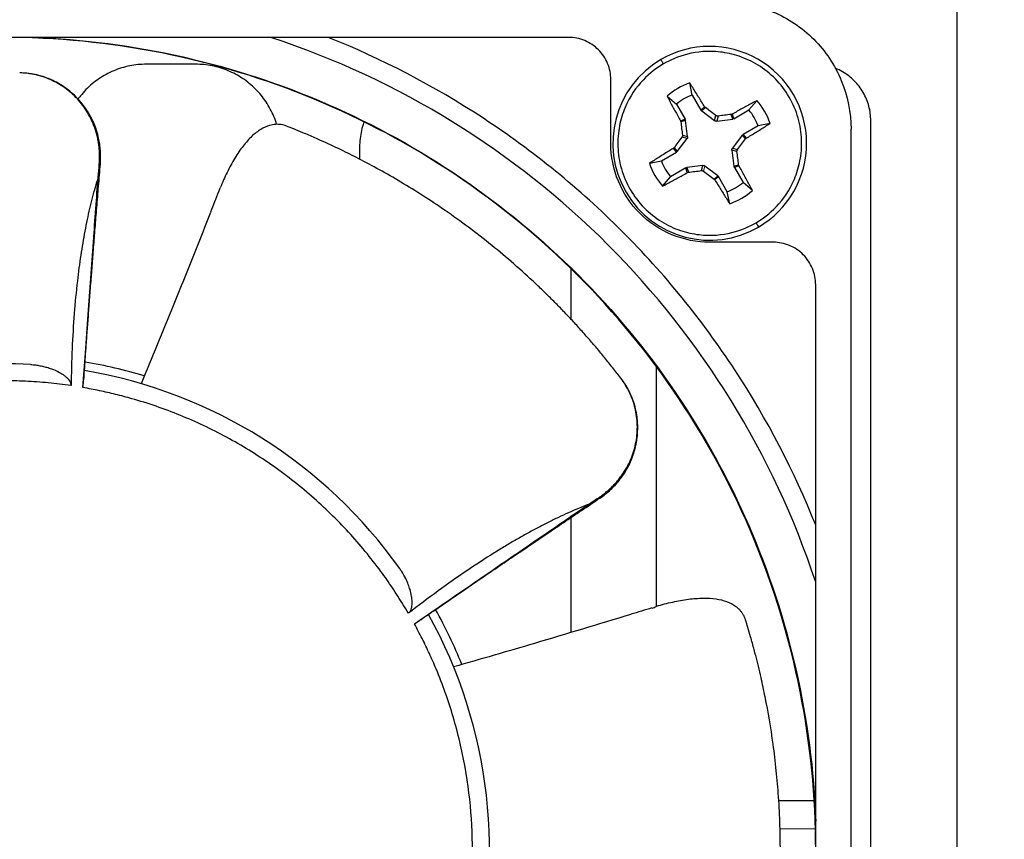
# Model space of a CAD drawing. Units: inches. Extents: x 0 to 25.5, y 0 to 16.5.
# Drawn here: x 6.4 to 7.7, y 4.1 to 5.2 of the extents above; entities that cross this region are included whole.
import ezdxf

# ---------------------------------------------------------------- set-up
doc = ezdxf.new("R2010")
doc.units = ezdxf.units.IN
doc.header["$LTSCALE"] = 1.5
doc.header["$MEASUREMENT"] = 0
doc.linetypes.add('SLD-Solid', pattern=[0])
doc.layers.add('LAYER_1', color=7, linetype='SLD-Solid')
doc.styles.add('SLDTEXTSTYLE1', font='GOTHIC.TTF', dxfattribs={"width": 0.913})
doc.dimstyles.new('SLDDIMSTYLE0', dxfattribs={"dimtxt": 0.125, "dimasz": 0.125, "dimexe": 0, "dimexo": 0.0625, "dimgap": 0.03125, "dimtad": 0, "dimtih": 1, "dimtoh": 1, "dimrnd": 1e-09, "dimzin": 12, "dimdsep": 46, "dimtxsty": 'SLDTEXTSTYLE1', "dimsah": 1, "dimcen": 0.09, "dimadec": 0, "dimazin": 3, "dimtfac": 1, "dimtofl": 0, "dimtmove": 0, "dimatfit": 3, "dimfxl": 1, "dimfrac": 2, "dimtolj": 1, "dimtzin": 12, "dimarcsym": 0})

# ---------------------------------------------------------------- blocks, each defined once
blk = doc.blocks.new('_D')
at = {"layer": 'LAYER_1', "transparency": 16777216}
for p, q in [((7.068, 6.8964), (8.3444, 6.8964)), ((8.2694, 6.8964), (8.2694, 4.4215)), ((8.0616, 4.1975), (8.0236, 4.1975)), ((8.0236, 4.1975), (8.0236, 3.9989)), ((8.4771, 4.1975), (8.5151, 4.1975)), ((8.5151, 4.1975), (8.5151, 3.9989)), ((8.0236, 3.9989), (8.0616, 3.9989)), ((8.5151, 3.9989), (8.4771, 3.9989)), ((8.2694, 1.7726), (8.2694, 3.9736)), ((7.1903, 1.7726), (8.3444, 1.7726))]:
    blk.add_line(p, q, dxfattribs=at)
for points in [[(8.2694, 6.8964), (8.2501, 6.7714), (8.2886, 6.7714)], [(8.2694, 1.7726), (8.2886, 1.8976), (8.2501, 1.8976)]]:
    blk.add_solid(points, dxfattribs=at)
at = {"layer": 'LAYER_1', "transparency": 16777216, "char_height": 0.125, "attachment_point": 1, "style": 'SLDTEXTSTYLE1'}
for s, insert in [('5.12', (8.1078, 4.3825)), ('130.1', (8.0616, 4.1586))]:
    blk.add_mtext(s, dxfattribs=dict(at, insert=insert))
blk = doc.blocks.new('_D_1')
at = {"layer": 'LAYER_1', "transparency": 16777216}
for p, q in [((7.0142, 7.5952), (9.4074, 7.5952)), ((9.3324, 7.5952), (9.3324, 4.4215)), ((9.1246, 4.1975), (9.0866, 4.1975)), ((9.0866, 4.1975), (9.0866, 3.9989)), ((9.5401, 4.1975), (9.5781, 4.1975)), ((9.5781, 4.1975), (9.5781, 3.9989)), ((9.0866, 3.9989), (9.1246, 3.9989)), ((9.5781, 3.9989), (9.5401, 3.9989)), ((9.3324, 1.7726), (9.3324, 3.9736)), ((7.1903, 1.7726), (9.4074, 1.7726))]:
    blk.add_line(p, q, dxfattribs=at)
for points in [[(9.3324, 7.5952), (9.3131, 7.4702), (9.3516, 7.4702)], [(9.3324, 1.7726), (9.3516, 1.8976), (9.3131, 1.8976)]]:
    blk.add_solid(points, dxfattribs=at)
at = {"layer": 'LAYER_1', "transparency": 16777216, "char_height": 0.125, "attachment_point": 1, "style": 'SLDTEXTSTYLE1'}
for s, insert in [('5.82', (9.1708, 4.3825)), ('147.9', (9.1246, 4.1586))]:
    blk.add_mtext(s, dxfattribs=dict(at, insert=insert))

msp = doc.modelspace()

# ---------------------------------------------------------------- linework, layer by layer
at = {"color": 7, "linetype": 'SLD-Solid', "lineweight": 25}
for p, q in [((7.6775, 5.4501), (7.6775, 2.1844)), ((7.1362, 5.1922), (5.5614, 5.1922)), ((6.3993, 5.1922), (6.4122, 5.1922)), ((6.6165, 5.1548), (6.5481, 5.1548)), ((6.3724, 5.1428), (6.3714, 5.1428)), ((6.3743, 5.1426), (6.3724, 5.1428)), ((7.1952, 5.0446), (7.1952, 5.1332)), ((7.3086, 5.1119), (7.3052, 5.1287)), ((7.2736, 5.1102), (7.2865, 5.0991)), ((7.3086, 5.1119), (7.3208, 5.091)), ((7.2865, 5.0991), (7.2987, 5.0781)), ((7.3208, 5.091), (7.3259, 5.0955)), ((7.3269, 5.0943), (7.3218, 5.0898)), ((7.3665, 5.0789), (7.3875, 5.0911)), ((7.3875, 5.0911), (7.3987, 5.104)), ((7.2923, 5.0759), (7.2987, 5.0781)), ((7.3218, 5.0898), (7.3398, 5.0762)), ((7.3398, 5.0762), (7.3417, 5.0834)), ((7.3446, 5.0826), (7.3427, 5.0754)), ((7.3427, 5.0754), (7.3651, 5.0784)), ((7.3651, 5.0784), (7.3629, 5.0849)), ((7.3643, 5.0853), (7.3665, 5.0789)), ((7.2992, 5.0766), (7.2928, 5.0744)), ((7.3022, 5.0543), (7.2992, 5.0766)), ((7.4004, 5.069), (7.3794, 5.0568)), ((7.4171, 5.0724), (7.4004, 5.069)), ((7.5299, 3.0564), (7.5299, 5.0643)), ((7.5574, 2.1844), (7.5574, 5.0761)), ((7.2878, 5.0334), (7.3015, 5.0513)), ((7.3015, 5.0513), (7.2943, 5.0532)), ((7.295, 5.0562), (7.3022, 5.0543)), ((7.3782, 5.0558), (7.3646, 5.0378)), ((7.3828, 5.0507), (7.3782, 5.0558)), ((7.3794, 5.0568), (7.3839, 5.0517)), ((6.8448, 5.0367), (6.8448, 5.0227)), ((7.2866, 5.0324), (7.2821, 5.0374)), ((7.2833, 5.0385), (7.2878, 5.0334)), ((7.3646, 5.0378), (7.3718, 5.0359)), ((7.2657, 5.0201), (7.2866, 5.0324)), ((7.371, 5.033), (7.3638, 5.0349)), ((7.3638, 5.0349), (7.3668, 5.0126)), ((6.4834, 5.0164), (6.4823, 5.0161)), ((7.2489, 5.0168), (7.2657, 5.0201)), ((7.2995, 5.0103), (7.2785, 4.998)), ((7.3017, 5.0038), (7.2995, 5.0103)), ((7.3233, 5.0138), (7.301, 5.0108)), ((7.301, 5.0108), (7.3032, 5.0043)), ((7.3214, 5.0066), (7.3233, 5.0138)), ((7.3442, 4.9994), (7.3263, 5.013)), ((7.3668, 5.0126), (7.3733, 5.0148)), ((7.3738, 5.0133), (7.3674, 5.0111)), ((7.3674, 5.0111), (7.3796, 4.9901)), ((7.2674, 4.9851), (7.2785, 4.998)), ((7.3391, 4.9949), (7.3442, 4.9994)), ((7.3453, 4.9982), (7.3402, 4.9937)), ((7.3575, 4.9772), (7.3453, 4.9982)), ((7.3925, 4.9789), (7.3796, 4.9901)), ((7.3608, 4.9605), (7.3575, 4.9772)), ((7.4216, 4.9068), (7.333, 4.9068)), ((7.1401, 4.7991), (7.1401, 4.8694)), ((7.4807, 3.2729), (7.4807, 4.8477)), ((7.2582, 4.734), (7.2582, 4.3993)), ((7.2098, 4.7168), (7.2092, 4.7175)), ((7.2108, 4.7152), (7.2098, 4.7168)), ((7.1802, 4.5512), (7.1793, 4.5518)), ((7.1401, 4.3633), (7.1401, 4.5237)), ((7.2233, 4.3885), (7.2229, 4.3884)), ((7.4292, 4.1292), (7.4784, 4.1292))]:
    msp.add_line(p, q, dxfattribs=at)
at = {"color": 144, "linetype": 'SLD-Solid', "lineweight": 18}
for p, q in [((7.3263, 5.013), (7.3244, 5.0058)), ((7.4801, 4.0899), (7.431, 4.0899))]:
    msp.add_line(p, q, dxfattribs=at)
at = {"color": 7, "linetype": 'SLD-Solid', "lineweight": 25}
for centre, radius, start, end in [((6.3488, 4.0603), 1.1917, 18.2288, 71.7712), ((7.333, 5.0446), 0.135, 300.2287, 120.2287), ((7.333, 5.0446), 0.135, 120.2287, 300.2287), ((7.333, 5.0446), 0.0886, 108.2996, 132.1577), ((7.333, 5.0446), 0.0886, 18.2996, 42.1577), ((7.333, 5.0446), 0.0886, 198.2996, 222.1577), ((7.333, 5.0446), 0.0886, 288.2996, 312.1577), ((6.3488, 4.0603), 0.6772, 86.7919, 115.5385), ((6.3488, 4.0603), 0.689, 73.4484, 80.4999), ((6.3488, 4.0603), 0.6772, 35.3633, 80.4049), ((6.3488, 4.0603), 0.689, 22.0202, 29.0717), ((6.3488, 4.0603), 0.6772, 343.9347, 28.9764)]:
    msp.add_arc(centre, radius, start, end, dxfattribs=at)
for points, knots in [([(7.3527, 5.2414), (7.3759, 5.2414), (7.3991, 5.2368), (7.4419, 5.2191), (7.4616, 5.2059), (7.4944, 5.1732), (7.5075, 5.1535), (7.5253, 5.1106), (7.5299, 5.0875), (7.5299, 5.0643)], [0, 0, 0, 0, 0.25, 0.25, 0.5, 0.5, 0.75, 0.75, 1, 1, 1, 1]), ([(7.4807, 4.0603), (7.4807, 4.1344), (7.4734, 4.2085), (7.4445, 4.3538), (7.4229, 4.425), (7.3662, 4.5619), (7.3311, 4.6276), (7.2488, 4.7508), (7.2015, 4.8083), (7.0968, 4.9131), (7.0392, 4.9603), (6.916, 5.0426), (6.8504, 5.0777), (6.7135, 5.1344), (6.6423, 5.156), (6.4969, 5.1849), (6.4229, 5.1922), (6.3488, 5.1922)], [0, 0, 0, 0, 0.125, 0.125, 0.25, 0.25, 0.375, 0.375, 0.5, 0.5, 0.625, 0.625, 0.75, 0.75, 0.875, 0.875, 1, 1, 1, 1]), ([(6.3888, 5.1922), (6.4595, 5.1897), (6.53, 5.1806), (6.6681, 5.1493), (6.7357, 5.1271), (6.8655, 5.0707), (6.9278, 5.0363), (7.0448, 4.9566), (7.0996, 4.9113), (7.1997, 4.8111), (7.2451, 4.7564), (7.3248, 4.6394), (7.3591, 4.5771), (7.4156, 4.4473), (7.4377, 4.3797), (7.469, 4.2416), (7.4782, 4.1711), (7.4807, 4.1003)], [0, 0, 0, 0, 0.125, 0.125, 0.25, 0.25, 0.375, 0.375, 0.5, 0.5, 0.625, 0.625, 0.75, 0.75, 0.875, 0.875, 1, 1, 1, 1]), ([(7.4807, 4.5128), (7.4509, 4.5871), (7.4132, 4.6601), (7.3226, 4.7982), (7.2697, 4.8633), (7.1517, 4.9813), (7.0866, 5.0342), (6.9485, 5.1248), (6.8756, 5.1625), (6.8012, 5.1922)], [0, 0, 0, 0, 0.25, 0.25, 0.5, 0.5, 0.75, 0.75, 1, 1, 1, 1]), ([(7.1952, 5.1332), (7.1952, 5.1409), (7.1937, 5.1486), (7.1878, 5.1629), (7.1834, 5.1695), (7.1725, 5.1804), (7.1659, 5.1848), (7.1516, 5.1907), (7.1439, 5.1922), (7.1362, 5.1922)], [0, 0, 0, 0, 0.25, 0.25, 0.5, 0.5, 0.75, 0.75, 1, 1, 1, 1]), ([(7.3975, 4.9339), (7.4067, 4.9393), (7.4165, 4.9465), (7.4353, 4.9663), (7.4444, 4.979), (7.4543, 5.0026), (7.457, 5.0112), (7.4606, 5.0296), (7.4614, 5.0394), (7.4606, 5.0594), (7.4591, 5.0697), (7.4533, 5.09), (7.4491, 5.0998), (7.4383, 5.1183), (7.4318, 5.1268), (7.4171, 5.1418), (7.4089, 5.1483), (7.3918, 5.1588), (7.3829, 5.1629), (7.3651, 5.1689), (7.3563, 5.1708), (7.3309, 5.1738), (7.3154, 5.1722), (7.2889, 5.1656), (7.2778, 5.1606), (7.2685, 5.1553)], [0, 0, 0, 0, 0.125, 0.125, 0.25, 0.25, 0.3125, 0.3125, 0.375, 0.375, 0.4375, 0.4375, 0.5, 0.5, 0.5625, 0.5625, 0.625, 0.625, 0.6875, 0.6875, 0.75, 0.75, 0.875, 0.875, 1, 1, 1, 1]), ([(7.2685, 5.1553), (7.2675, 5.157), (7.2666, 5.1586), (7.2654, 5.1607), (7.2651, 5.1612), (7.2651, 5.1612)], [0, 0, 0, 0, 0.5, 0.5, 1, 1, 1, 1]), ([(6.5481, 5.1548), (6.5442, 5.1547), (6.5364, 5.1545), (6.5247, 5.1527), (6.5133, 5.1498), (6.5023, 5.1458), (6.4917, 5.1407), (6.4816, 5.1346), (6.4722, 5.1275), (6.4636, 5.1195), (6.4571, 5.1123), (6.4538, 5.1077), (6.4528, 5.1062)], [0, 0, 0, 0, 0.105703, 0.211405, 0.317108, 0.422811, 0.528514, 0.634216, 0.739919, 0.845622, 0.951325, 1, 1, 1, 1]), ([(6.7295, 5.071), (6.7295, 5.071), (6.7286, 5.0747), (6.7257, 5.082), (6.7208, 5.0925), (6.7149, 5.1024), (6.7079, 5.1118), (6.7001, 5.1204), (6.6915, 5.1282), (6.6822, 5.1351), (6.6723, 5.141), (6.6618, 5.146), (6.6508, 5.1499), (6.6396, 5.1527), (6.6281, 5.1545), (6.6204, 5.1547), (6.6165, 5.1548)], [0, 0, 0, 0, 0.000275, 0.077177, 0.154079, 0.230981, 0.307883, 0.384784, 0.461686, 0.538588, 0.61549, 0.692392, 0.769294, 0.846196, 0.923098, 1, 1, 1, 1]), ([(7.2685, 5.1553), (7.2593, 5.1499), (7.2495, 5.1427), (7.2307, 5.1229), (7.2217, 5.1102), (7.2117, 5.0866), (7.209, 5.078), (7.2055, 5.0596), (7.2047, 5.0498), (7.2054, 5.0297), (7.207, 5.0194), (7.2128, 4.9992), (7.217, 4.9893), (7.2277, 4.9709), (7.2343, 4.9623), (7.249, 4.9474), (7.2572, 4.9409), (7.2743, 4.9303), (7.2832, 4.9262), (7.3009, 4.9202), (7.3097, 4.9184), (7.3352, 4.9154), (7.3507, 4.917), (7.3772, 4.9236), (7.3883, 4.9285), (7.3975, 4.9339)], [0, 0, 0, 0, 0.125, 0.125, 0.25, 0.25, 0.3125, 0.3125, 0.375, 0.375, 0.4375, 0.4375, 0.5, 0.5, 0.5625, 0.5625, 0.625, 0.625, 0.6875, 0.6875, 0.75, 0.75, 0.875, 0.875, 1, 1, 1, 1]), ([(7.5574, 5.0761), (7.5573, 5.0795), (7.557, 5.0864), (7.555, 5.0965), (7.5517, 5.1063), (7.5471, 5.1156), (7.5413, 5.1242), (7.5345, 5.1319), (7.5268, 5.1388), (7.5182, 5.1444), (7.5118, 5.1478), (7.5083, 5.149), (7.5081, 5.1491)], [0, 0, 0, 0, 0.110141, 0.220283, 0.330424, 0.440566, 0.550707, 0.660849, 0.77099, 0.881132, 0.991273, 1, 1, 1, 1]), ([(6.4823, 5.0161), (6.4825, 5.0184), (6.4828, 5.0229), (6.4828, 5.0297), (6.4824, 5.0365), (6.4817, 5.0433), (6.4805, 5.05), (6.4789, 5.0567), (6.4754, 5.0687), (6.4681, 5.0854), (6.4566, 5.1015), (6.4457, 5.1128), (6.4366, 5.1203), (6.4269, 5.1269), (6.4165, 5.1324), (6.4057, 5.1368), (6.3945, 5.1401), (6.383, 5.1422), (6.3753, 5.1426), (6.3714, 5.1428)], [0, 0, 0, 0, 0.035729, 0.071274, 0.106743, 0.142252, 0.177918, 0.213861, 0.250203, 0.374588, 0.499718, 0.561919, 0.624565, 0.68727, 0.749411, 0.812548, 0.874975, 0.937271, 1, 1, 1, 1]), ([(6.4838, 5.0158), (6.484, 5.019), (6.4844, 5.0253), (6.484, 5.0346), (6.4831, 5.0434), (6.4813, 5.0527), (6.4788, 5.0622), (6.4752, 5.0717), (6.471, 5.0808), (6.4661, 5.0893), (6.4606, 5.0972), (6.4549, 5.1041), (6.4492, 5.1101), (6.4427, 5.116), (6.4356, 5.1216), (6.4277, 5.1267), (6.4197, 5.1311), (6.4113, 5.1349), (6.4023, 5.1381), (6.3944, 5.1401), (6.3879, 5.1412), (6.3831, 5.142), (6.3784, 5.1425), (6.3754, 5.1426), (6.3739, 5.1427)], [0, 0, 0, 0, 0.0510998, 0.0999518, 0.1468856, 0.1921578, 0.2497694, 0.3035186, 0.3537882, 0.4099307, 0.4612493, 0.5076857, 0.5521781, 0.5953807, 0.6477261, 0.6975511, 0.74505, 0.7934206, 0.8446673, 0.898399, 0.9254704, 0.9512124, 0.97593, 1, 1, 1, 1]), ([(7.3259, 5.0955), (7.3245, 5.0978), (7.3217, 5.1023), (7.3175, 5.1091), (7.3134, 5.1157), (7.3093, 5.1223), (7.3066, 5.1265), (7.3052, 5.1287)], [0, 0, 0, 0, 0.200304, 0.400152, 0.599848, 0.799696, 1, 1, 1, 1]), ([(7.2736, 5.1102), (7.2748, 5.108), (7.2772, 5.1035), (7.2808, 5.0967), (7.2846, 5.0899), (7.2884, 5.0829), (7.291, 5.0782), (7.2923, 5.0759)], [0, 0, 0, 0, 0.200304, 0.400152, 0.599848, 0.799696, 1, 1, 1, 1]), ([(7.3269, 5.0943), (7.3267, 5.0945), (7.3263, 5.0948), (7.326, 5.0953), (7.3259, 5.0955)], [0, 0, 0, 0, 0.497188, 1, 1, 1, 1]), ([(7.3417, 5.0834), (7.3392, 5.0852), (7.3343, 5.0889), (7.3294, 5.0925), (7.3269, 5.0943)], [0, 0, 0, 0, 0.5, 1, 1, 1, 1]), ([(7.3987, 5.104), (7.3964, 5.1028), (7.392, 5.1005), (7.3852, 5.0968), (7.3783, 5.093), (7.3714, 5.0892), (7.3667, 5.0866), (7.3643, 5.0853)], [0, 0, 0, 0, 0.200304, 0.400152, 0.599848, 0.799696, 1, 1, 1, 1]), ([(7.3446, 5.0826), (7.3444, 5.0826), (7.3438, 5.0825), (7.3431, 5.0827), (7.3423, 5.0829), (7.3419, 5.0832), (7.3417, 5.0834)], [0, 0, 0, 0, 0.250217, 0.500223, 0.750006, 1, 1, 1, 1]), ([(7.3629, 5.0849), (7.3598, 5.0845), (7.3538, 5.0837), (7.3477, 5.083), (7.3446, 5.0826)], [0, 0, 0, 0, 0.5, 1, 1, 1, 1]), ([(7.3643, 5.0853), (7.3641, 5.0852), (7.3636, 5.085), (7.3631, 5.0849), (7.3629, 5.0849)], [0, 0, 0, 0, 0.5028116, 1, 1, 1, 1]), ([(6.7432, 5.0686), (6.742, 5.069), (6.7395, 5.0699), (6.7356, 5.0707), (6.7317, 5.0711), (6.7278, 5.0711), (6.7238, 5.0706), (6.717, 5.069), (6.7073, 5.0647), (6.6948, 5.055), (6.6827, 5.0415), (6.6729, 5.0272), (6.6656, 5.0144), (6.6604, 5.0042), (6.6554, 4.9936), (6.6523, 4.9864), (6.6508, 4.9827)], [0, 0, 0, 0, 0.042295, 0.084204, 0.125826, 0.167268, 0.208636, 0.250043, 0.375851, 0.499444, 0.625374, 0.749267, 0.812963, 0.875536, 0.93766, 1, 1, 1, 1]), ([(7.2092, 4.7175), (7.2055, 4.7223), (7.1982, 4.7317), (7.187, 4.7457), (7.1756, 4.7594), (7.1639, 4.7729), (7.1521, 4.7862), (7.1401, 4.7993), (7.1279, 4.8121), (7.1156, 4.8247), (7.1031, 4.837), (7.0747, 4.8642), (7.0283, 4.9045), (6.9756, 4.9438), (6.9333, 4.9719), (6.8925, 4.9971), (6.854, 5.0183), (6.8173, 5.0365), (6.7972, 5.0459), (6.7797, 5.0536), (6.7671, 5.059), (6.7539, 5.0644), (6.7465, 5.0673), (6.7432, 5.0686)], [0, 0, 0, 0, 0.024633, 0.049362, 0.074183, 0.099093, 0.124086, 0.149158, 0.174304, 0.19952, 0.224801, 0.250143, 0.371227, 0.499245, 0.560312, 0.624844, 0.749612, 0.805838, 0.874274, 0.893667, 0.937069, 0.971735, 1, 1, 1, 1]), ([(6.8512, 5.0746), (6.8508, 5.0734), (6.849, 5.0686), (6.847, 5.0598), (6.8452, 5.0483), (6.8449, 5.0406), (6.8448, 5.0367)], [0, 0, 0, 0, 0.098261, 0.398841, 0.69942, 1, 1, 1, 1]), ([(7.2923, 5.0759), (7.2924, 5.0757), (7.2926, 5.0752), (7.2927, 5.0747), (7.2928, 5.0744)], [0, 0, 0, 0, 0.502812, 1, 1, 1, 1]), ([(7.2928, 5.0744), (7.2931, 5.0714), (7.2939, 5.0653), (7.2946, 5.0592), (7.295, 5.0562)], [0, 0, 0, 0, 0.5, 1, 1, 1, 1]), ([(7.3427, 5.0754), (7.3425, 5.0754), (7.3419, 5.0753), (7.3412, 5.0754), (7.3404, 5.0757), (7.34, 5.076), (7.3398, 5.0762)], [0, 0, 0, 0, 0.247951, 0.499896, 0.747956, 1, 1, 1, 1]), ([(7.3839, 5.0517), (7.3862, 5.0531), (7.3908, 5.0559), (7.3975, 5.0601), (7.4042, 5.0642), (7.4107, 5.0683), (7.415, 5.071), (7.4171, 5.0724)], [0, 0, 0, 0, 0.200304, 0.400152, 0.599848, 0.799696, 1, 1, 1, 1]), ([(7.2943, 5.0532), (7.2924, 5.0508), (7.2887, 5.0459), (7.2851, 5.041), (7.2833, 5.0385)], [0, 0, 0, 0, 0.5, 1, 1, 1, 1]), ([(7.295, 5.0562), (7.2951, 5.0559), (7.2951, 5.0554), (7.295, 5.0546), (7.2947, 5.0539), (7.2944, 5.0535), (7.2943, 5.0532)], [0, 0, 0, 0, 0.250217, 0.500223, 0.750006, 1, 1, 1, 1]), ([(7.3022, 5.0543), (7.3023, 5.054), (7.3023, 5.0535), (7.3022, 5.0527), (7.3019, 5.052), (7.3016, 5.0516), (7.3015, 5.0513)], [0, 0, 0, 0, 0.247951, 0.499896, 0.747956, 1, 1, 1, 1]), ([(7.3718, 5.0359), (7.3736, 5.0384), (7.3773, 5.0433), (7.381, 5.0482), (7.3828, 5.0507)], [0, 0, 0, 0, 0.5, 1, 1, 1, 1]), ([(7.3828, 5.0507), (7.3829, 5.0509), (7.3833, 5.0513), (7.3837, 5.0516), (7.3839, 5.0517)], [0, 0, 0, 0, 0.497188, 1, 1, 1, 1]), ([(7.333, 4.9068), (7.315, 4.9068), (7.297, 4.9104), (7.2636, 4.9242), (7.2483, 4.9344), (7.2228, 4.9599), (7.2126, 4.9752), (7.1988, 5.0085), (7.1952, 5.0266), (7.1952, 5.0446)], [0, 0, 0, 0, 0.25, 0.25, 0.5, 0.5, 0.75, 0.75, 1, 1, 1, 1]), ([(7.2821, 5.0374), (7.2799, 5.0361), (7.2753, 5.0333), (7.2685, 5.0291), (7.2619, 5.025), (7.2554, 5.0208), (7.2511, 5.0181), (7.2489, 5.0168)], [0, 0, 0, 0, 0.200304, 0.400152, 0.599848, 0.799696, 1, 1, 1, 1]), ([(7.2833, 5.0385), (7.2831, 5.0383), (7.2828, 5.0379), (7.2824, 5.0376), (7.2821, 5.0374)], [0, 0, 0, 0, 0.497188, 1, 1, 1, 1]), ([(7.3638, 5.0349), (7.3638, 5.0352), (7.3638, 5.0357), (7.3639, 5.0364), (7.3642, 5.0372), (7.3644, 5.0376), (7.3646, 5.0378)], [0, 0, 0, 0, 0.247964, 0.499921, 0.747968, 1, 1, 1, 1]), ([(7.371, 5.033), (7.371, 5.0333), (7.371, 5.0338), (7.3711, 5.0346), (7.3714, 5.0353), (7.3717, 5.0357), (7.3718, 5.0359)], [0, 0, 0, 0, 0.250217, 0.500223, 0.750006, 1, 1, 1, 1]), ([(7.3733, 5.0148), (7.3729, 5.0178), (7.3722, 5.0238), (7.3714, 5.0299), (7.371, 5.033)], [0, 0, 0, 0, 0.5, 1, 1, 1, 1]), ([(6.4611, 4.7205), (6.4615, 4.726), (6.4623, 4.7379), (6.4637, 4.7569), (6.4652, 4.7778), (6.4669, 4.8002), (6.4686, 4.8242), (6.4705, 4.8489), (6.4725, 4.8742), (6.4745, 4.9001), (6.4766, 4.9272), (6.4789, 4.9556), (6.4813, 4.9853), (6.483, 5.0055), (6.4838, 5.0158)], [0, 0, 0, 0, 0.05568, 0.1214, 0.192207, 0.268104, 0.349094, 0.43518, 0.518572, 0.606254, 0.698231, 0.794509, 0.895096, 1, 1, 1, 1]), ([(6.4837, 5.0158), (6.4838, 5.0159), (6.4841, 5.016), (6.4837, 5.0163), (6.4834, 5.0164)], [0, 0, 0, 0, 0.37991, 1, 1, 1, 1]), ([(7.3233, 5.0138), (7.3236, 5.0138), (7.3241, 5.0139), (7.3249, 5.0137), (7.3256, 5.0135), (7.3261, 5.0132), (7.3263, 5.013)], [0, 0, 0, 0, 0.247964, 0.499921, 0.747968, 1, 1, 1, 1]), ([(7.3738, 5.0133), (7.3737, 5.0135), (7.3734, 5.014), (7.3733, 5.0145), (7.3733, 5.0148)], [0, 0, 0, 0, 0.502812, 1, 1, 1, 1]), ([(7.3925, 4.9789), (7.3913, 4.9812), (7.3889, 4.9856), (7.3852, 4.9924), (7.3815, 4.9993), (7.3777, 5.0063), (7.3751, 5.0109), (7.3738, 5.0133)], [0, 0, 0, 0, 0.200304, 0.400152, 0.599848, 0.799696, 1, 1, 1, 1]), ([(6.4807, 4.9972), (6.4793, 4.9925), (6.4764, 4.9831), (6.4724, 4.9686), (6.4687, 4.9537), (6.4653, 4.9382), (6.462, 4.9221), (6.4591, 4.9056), (6.4564, 4.8885), (6.4539, 4.8709), (6.4506, 4.8439), (6.4471, 4.8065), (6.4441, 4.7578), (6.4433, 4.7243), (6.4429, 4.7071)], [0, 0, 0, 0, 0.049618, 0.100702, 0.153282, 0.20739, 0.263053, 0.320297, 0.379143, 0.439614, 0.501729, 0.65766, 0.823692, 1, 1, 1, 1]), ([(6.4742, 4.9072), (6.4753, 4.9227), (6.4774, 4.9527), (6.4796, 4.9827), (6.4807, 4.9972)], [0, 0, 0, 0, 0.518559, 1, 1, 1, 1]), ([(7.2674, 4.9851), (7.2696, 4.9863), (7.2741, 4.9887), (7.2809, 4.9924), (7.2878, 4.9961), (7.2947, 4.9999), (7.2994, 5.0025), (7.3017, 5.0038)], [0, 0, 0, 0, 0.200304, 0.400152, 0.599848, 0.799696, 1, 1, 1, 1]), ([(7.3017, 5.0038), (7.302, 5.004), (7.3024, 5.0042), (7.303, 5.0043), (7.3032, 5.0043)], [0, 0, 0, 0, 0.5028116, 1, 1, 1, 1]), ([(7.3032, 5.0043), (7.3062, 5.0047), (7.3123, 5.0054), (7.3184, 5.0062), (7.3214, 5.0066)], [0, 0, 0, 0, 0.5, 1, 1, 1, 1]), ([(7.3214, 5.0066), (7.3217, 5.0066), (7.3222, 5.0067), (7.323, 5.0065), (7.3237, 5.0063), (7.3242, 5.006), (7.3244, 5.0058)], [0, 0, 0, 0, 0.250217, 0.500223, 0.750006, 1, 1, 1, 1]), ([(7.3244, 5.0058), (7.3268, 5.004), (7.3318, 5.0003), (7.3367, 4.9967), (7.3391, 4.9949)], [0, 0, 0, 0, 0.5, 1, 1, 1, 1]), ([(7.3391, 4.9949), (7.3393, 4.9947), (7.3397, 4.9944), (7.34, 4.9939), (7.3402, 4.9937)], [0, 0, 0, 0, 0.497188, 1, 1, 1, 1]), ([(6.649, 4.977), (6.6493, 4.9779), (6.6501, 4.9798), (6.6506, 4.9817), (6.6508, 4.9827)], [0, 0, 0, 0, 0.503757, 1, 1, 1, 1]), ([(7.3402, 4.9937), (7.3416, 4.9914), (7.3444, 4.9869), (7.3485, 4.9801), (7.3527, 4.9735), (7.3568, 4.9669), (7.3595, 4.9626), (7.3608, 4.9605)], [0, 0, 0, 0, 0.200304, 0.400152, 0.599848, 0.799696, 1, 1, 1, 1]), ([(7.3975, 4.9339), (7.3986, 4.9321), (7.3995, 4.9306), (7.4007, 4.9285), (7.401, 4.9279), (7.401, 4.9279)], [0, 0, 0, 0, 0.5, 0.5, 1, 1, 1, 1]), ([(6.4595, 4.7044), (6.4607, 4.7204), (6.4631, 4.7544), (6.468, 4.822), (6.4717, 4.8736), (6.4742, 4.9072)], [0, 0, 0, 0, 0.236719, 0.502799, 1, 1, 1, 1]), ([(7.4807, 4.8477), (7.4807, 4.8555), (7.4791, 4.8632), (7.4732, 4.8775), (7.4688, 4.884), (7.4579, 4.895), (7.4514, 4.8993), (7.4371, 4.9053), (7.4293, 4.9068), (7.4216, 4.9068)], [0, 0, 0, 0, 0.25, 0.25, 0.5, 0.5, 0.75, 0.75, 1, 1, 1, 1]), ([(6.3867, 4.7364), (6.3889, 4.7363), (6.3933, 4.736), (6.3998, 4.7349), (6.4062, 4.7335), (6.4125, 4.7317), (6.4194, 4.7292), (6.4265, 4.7259), (6.4327, 4.7221), (6.4369, 4.7185), (6.4397, 4.7155), (6.4416, 4.7127), (6.4427, 4.7099), (6.4429, 4.708), (6.4429, 4.7071)], [0, 0, 0, 0, 0.101758, 0.20202, 0.301097, 0.399319, 0.497032, 0.630165, 0.748273, 0.815074, 0.873724, 0.921031, 0.962339, 1, 1, 1, 1]), ([(6.4595, 4.7044), (6.4596, 4.7056), (6.4598, 4.7078), (6.4601, 4.7111), (6.4605, 4.7143), (6.4609, 4.7172), (6.4611, 4.7193), (6.4611, 4.7203), (6.4611, 4.7205)], [0, 0, 0, 0, 0.192721, 0.381834, 0.571351, 0.765259, 0.958375, 1, 1, 1, 1]), ([(6.4429, 4.7071), (6.4376, 4.7078), (6.4271, 4.7093), (6.4112, 4.711), (6.3953, 4.7123), (6.3793, 4.7132), (6.3633, 4.7138), (6.3365, 4.7141), (6.2988, 4.7126), (6.2506, 4.7071), (6.203, 4.698), (6.1614, 4.6869), (6.1259, 4.675), (6.0961, 4.6634), (6.0767, 4.6545), (6.067, 4.65)], [0, 0, 0, 0, 0.0414855, 0.0829244, 0.1243415, 0.1657618, 0.20721, 0.248711, 0.3743665, 0.5000755, 0.6257141, 0.7514063, 0.8342916, 0.9170899, 1, 1, 1, 1]), ([(7.1793, 4.5518), (7.1812, 4.5531), (7.1849, 4.5557), (7.1902, 4.56), (7.1953, 4.5645), (7.2001, 4.5693), (7.2047, 4.5744), (7.2089, 4.5798), (7.2161, 4.59), (7.2246, 4.6061), (7.23, 4.6252), (7.232, 4.6408), (7.2323, 4.6525), (7.2313, 4.6642), (7.2292, 4.6758), (7.2259, 4.687), (7.2214, 4.6978), (7.2159, 4.7081), (7.2114, 4.7144), (7.2092, 4.7175)], [0, 0, 0, 0, 0.035729, 0.071274, 0.106743, 0.142252, 0.177918, 0.213861, 0.250203, 0.374588, 0.499718, 0.561919, 0.624565, 0.68727, 0.749411, 0.812548, 0.874975, 0.937271, 1, 1, 1, 1]), ([(7.18, 4.5505), (7.1826, 4.5523), (7.1878, 4.556), (7.1948, 4.562), (7.2011, 4.5683), (7.2073, 4.5754), (7.2131, 4.5834), (7.2184, 4.592), (7.2228, 4.601), (7.2264, 4.6102), (7.2291, 4.6194), (7.231, 4.6281), (7.2321, 4.6364), (7.2327, 4.6451), (7.2326, 4.6542), (7.2318, 4.6635), (7.2302, 4.6725), (7.2279, 4.6814), (7.2248, 4.6904), (7.2214, 4.6979), (7.2183, 4.7037), (7.2158, 4.7079), (7.2133, 4.7119), (7.2115, 4.7144), (7.2106, 4.7156)], [0, 0, 0, 0, 0.0511, 0.099952, 0.146886, 0.192158, 0.249769, 0.303519, 0.353788, 0.409931, 0.461249, 0.507686, 0.552178, 0.595381, 0.647726, 0.697551, 0.74505, 0.793421, 0.844667, 0.898399, 0.92547, 0.951212, 0.97593, 1, 1, 1, 1]), ([(6.9131, 4.39), (6.9107, 4.394), (6.906, 4.4019), (6.8986, 4.4137), (6.8909, 4.4254), (6.883, 4.4369), (6.8707, 4.454), (6.8533, 4.4763), (6.8299, 4.5032), (6.8049, 4.5288), (6.7696, 4.5614), (6.722, 4.5984), (6.6707, 4.63), (6.6278, 4.6517), (6.595, 4.6661), (6.5616, 4.6786), (6.5316, 4.688), (6.5051, 4.695), (6.4824, 4.7002), (6.4672, 4.703), (6.4595, 4.7044)], [0, 0, 0, 0, 0.024464, 0.048915, 0.073363, 0.097819, 0.122295, 0.184537, 0.246816, 0.309833, 0.372887, 0.499717, 0.626585, 0.689657, 0.752766, 0.815098, 0.877466, 0.918311, 0.959139, 1, 1, 1, 1]), ([(6.9349, 4.3841), (6.9395, 4.3872), (6.9494, 4.394), (6.965, 4.4048), (6.9823, 4.4167), (7.0009, 4.4294), (7.0207, 4.4429), (7.0412, 4.4568), (7.0622, 4.471), (7.0837, 4.4856), (7.1063, 4.5009), (7.1299, 4.5168), (7.1546, 4.5334), (7.1714, 4.5447), (7.18, 4.5505)], [0, 0, 0, 0, 0.05568, 0.1214, 0.192207, 0.268104, 0.349094, 0.43518, 0.518572, 0.606254, 0.698231, 0.794509, 0.895096, 1, 1, 1, 1]), ([(7.1802, 4.5512), (7.1803, 4.5509), (7.1804, 4.5504), (7.18, 4.5505), (7.1799, 4.5506)], [0, 0, 0, 0, 0.631374, 1, 1, 1, 1]), ([(7.1635, 4.5413), (7.159, 4.5395), (7.1498, 4.5359), (7.136, 4.53), (7.122, 4.5235), (7.1077, 4.5166), (7.0932, 4.5091), (7.0784, 4.5011), (7.0634, 4.4926), (7.0481, 4.4836), (7.0249, 4.4693), (6.9934, 4.4487), (6.9535, 4.4207), (6.9268, 4.4004), (6.9131, 4.39)], [0, 0, 0, 0, 0.049618, 0.100702, 0.153282, 0.20739, 0.263053, 0.320297, 0.379143, 0.439614, 0.501729, 0.65766, 0.823692, 1, 1, 1, 1]), ([(7.089, 4.4903), (7.1019, 4.4991), (7.1267, 4.5161), (7.1515, 4.5331), (7.1635, 4.5413)], [0, 0, 0, 0, 0.518561, 1, 1, 1, 1]), ([(6.9214, 4.3753), (6.9346, 4.3844), (6.9627, 4.4037), (7.0186, 4.442), (7.0612, 4.4713), (7.089, 4.4903)], [0, 0, 0, 0, 0.236719, 0.502799, 1, 1, 1, 1]), ([(6.9131, 4.39), (6.9135, 4.3903), (6.9144, 4.3911), (6.9154, 4.3925), (6.9164, 4.3941), (6.9174, 4.3968), (6.9183, 4.4009), (6.9185, 4.4068), (6.9176, 4.4143), (6.9157, 4.4223), (6.9129, 4.4305), (6.9091, 4.439), (6.905, 4.4464), (6.9019, 4.4509), (6.901, 4.4523)], [0, 0, 0, 0, 0.0228707, 0.047369, 0.0740292, 0.103272, 0.1702097, 0.2516917, 0.3609511, 0.5029805, 0.6142971, 0.7510927, 0.9250781, 1, 1, 1, 1]), ([(7.383, 4.3806), (7.3826, 4.3818), (7.3817, 4.3844), (7.3799, 4.3879), (7.3778, 4.3911), (7.3753, 4.3942), (7.3724, 4.397), (7.3669, 4.4014), (7.3576, 4.4063), (7.3422, 4.41), (7.3241, 4.411), (7.3068, 4.4097), (7.2923, 4.4075), (7.281, 4.4052), (7.2696, 4.4025), (7.262, 4.4004), (7.2582, 4.3993)], [0, 0, 0, 0, 0.042295, 0.084204, 0.125826, 0.167268, 0.208636, 0.250043, 0.375851, 0.499444, 0.625374, 0.749267, 0.812963, 0.875536, 0.93766, 1, 1, 1, 1]), ([(7.2526, 4.3972), (7.2536, 4.3975), (7.2555, 4.3981), (7.2573, 4.3989), (7.2582, 4.3993)], [0, 0, 0, 0, 0.503757, 1, 1, 1, 1]), ([(6.9214, 4.3753), (6.9223, 4.376), (6.9242, 4.3772), (6.927, 4.379), (6.9297, 4.3807), (6.9322, 4.3823), (6.934, 4.3834), (6.9348, 4.384), (6.9349, 4.3841)], [0, 0, 0, 0, 0.192721, 0.381834, 0.571351, 0.765259, 0.958375, 1, 1, 1, 1]), ([(7.399, 3.7974), (7.4005, 3.8032), (7.4033, 3.8148), (7.4072, 3.8323), (7.4108, 3.8498), (7.4141, 3.8673), (7.4172, 3.8849), (7.4199, 3.9024), (7.4223, 3.9199), (7.4245, 3.9374), (7.4263, 3.9548), (7.4299, 3.994), (7.4324, 4.0554), (7.4303, 4.121), (7.4259, 4.1716), (7.4202, 4.2194), (7.4127, 4.2626), (7.4041, 4.3027), (7.3989, 4.3242), (7.394, 4.3427), (7.3904, 4.3559), (7.3864, 4.3696), (7.3841, 4.3772), (7.383, 4.3806)], [0, 0, 0, 0, 0.0246325, 0.0493617, 0.0741832, 0.0990927, 0.1240857, 0.1491576, 0.1743039, 0.19952, 0.2248013, 0.250143, 0.3712267, 0.499245, 0.5603121, 0.6248438, 0.7496117, 0.8058379, 0.8742737, 0.8936665, 0.9370692, 0.9717345, 1, 1, 1, 1]), ([(6.9583, 3.8246), (6.96, 3.829), (6.9633, 3.8377), (6.9679, 3.8508), (6.9722, 3.8641), (6.9762, 3.8774), (6.9819, 3.8977), (6.9885, 3.9253), (6.9949, 3.9603), (6.9995, 3.9958), (7.0029, 4.0437), (7.0022, 4.104), (6.9949, 4.1638), (6.9851, 4.2109), (6.9759, 4.2455), (6.9648, 4.2795), (6.9535, 4.3088), (6.9425, 4.3338), (6.9324, 4.3548), (6.9251, 4.3685), (6.9214, 4.3753)], [0, 0, 0, 0, 0.024464, 0.048915, 0.073363, 0.097819, 0.122295, 0.184537, 0.246816, 0.309833, 0.372887, 0.499717, 0.626585, 0.689657, 0.752766, 0.815098, 0.877466, 0.918311, 0.959139, 1, 1, 1, 1])]:
    msp.add_open_spline(points, degree=3, knots=knots, dxfattribs=at)
at = {"color": 8, "linetype": 'SLD-Solid', "lineweight": 25}
for points, knots in [([(6.4834, 5.0164), (6.4836, 5.0204), (6.484, 5.0284), (6.4831, 5.0403), (6.4811, 5.0521), (6.478, 5.0636), (6.4737, 5.0747), (6.4684, 5.0852), (6.462, 5.0952), (6.4546, 5.1044), (6.4465, 5.1128), (6.4374, 5.1204), (6.4277, 5.1269), (6.4175, 5.1324), (6.4067, 5.1368), (6.3955, 5.14), (6.3846, 5.1421), (6.3775, 5.1424), (6.3743, 5.1426)], [0, 0, 0, 0, 0.06334, 0.126227, 0.189311, 0.252773, 0.315703, 0.378621, 0.44206, 0.505121, 0.567957, 0.631208, 0.694481, 0.757329, 0.820352, 0.883832, 0.946998, 1, 1, 1, 1]), ([(7.1802, 4.5512), (7.1834, 4.5535), (7.1899, 4.5582), (7.1987, 4.5663), (7.2067, 4.5752), (7.2137, 4.5848), (7.2197, 4.5951), (7.2246, 4.6059), (7.2284, 4.6171), (7.2311, 4.6285), (7.2326, 4.6402), (7.2328, 4.6519), (7.2319, 4.6636), (7.2298, 4.675), (7.2265, 4.6862), (7.222, 4.697), (7.2169, 4.7067), (7.2127, 4.7125), (7.2108, 4.7152)], [0, 0, 0, 0, 0.06334, 0.126227, 0.189311, 0.252773, 0.315702, 0.378621, 0.44206, 0.505121, 0.567957, 0.631208, 0.694481, 0.757329, 0.820352, 0.883832, 0.946998, 1, 1, 1, 1])]:
    msp.add_open_spline(points, degree=3, knots=knots, dxfattribs=at)
at = {"color": 7, "linetype": 'SLD-Solid', "lineweight": 25}
for points in [[(7.3086, 5.1119), (7.3005, 5.109), (7.293, 5.1046), (7.2865, 5.0991)], [(7.3218, 5.0898), (7.3216, 5.09), (7.3212, 5.0903), (7.3209, 5.0908), (7.3208, 5.091)], [(7.3949, 5.0807), (7.3928, 5.0844), (7.3903, 5.0879), (7.3875, 5.0911)], [(7.3665, 5.0789), (7.3663, 5.0788), (7.3658, 5.0786), (7.3653, 5.0785), (7.3651, 5.0784)], [(7.4004, 5.069), (7.3989, 5.0731), (7.3971, 5.077), (7.3949, 5.0807)], [(7.3782, 5.0558), (7.3784, 5.056), (7.3788, 5.0564), (7.3792, 5.0567), (7.3794, 5.0568)], [(7.2878, 5.0334), (7.2876, 5.0332), (7.2873, 5.0328), (7.2869, 5.0325), (7.2866, 5.0324)], [(6.4742, 4.9072), (6.4772, 4.9436), (6.4803, 4.98), (6.4834, 5.0164)], [(6.4807, 4.9972), (6.4813, 5.0035), (6.4818, 5.0098), (6.4823, 5.0161)], [(7.2657, 5.0201), (7.2686, 5.0121), (7.273, 5.0046), (7.2785, 4.998)], [(7.2995, 5.0103), (7.2998, 5.0104), (7.3002, 5.0106), (7.3007, 5.0107), (7.301, 5.0108)], [(7.3674, 5.0111), (7.3672, 5.0113), (7.367, 5.0118), (7.3669, 5.0123), (7.3668, 5.0126)], [(7.3442, 4.9994), (7.3444, 4.9992), (7.3448, 4.9989), (7.3451, 4.9984), (7.3453, 4.9982)], [(7.3575, 4.9772), (7.3615, 4.9787), (7.3654, 4.9805), (7.3691, 4.9827)], [(7.3691, 4.9827), (7.3728, 4.9848), (7.3763, 4.9873), (7.3796, 4.9901)], [(6.6486, 4.9771), (6.6449, 4.9677), (6.6412, 4.9582), (6.6375, 4.9487)], [(6.6373, 4.9482), (6.63, 4.9298), (6.6228, 4.9115), (6.6154, 4.8931)], [(6.6154, 4.8931), (6.6055, 4.8681), (6.5954, 4.8432), (6.5853, 4.8183)], [(6.5853, 4.8183), (6.5705, 4.782), (6.5556, 4.7458), (6.5405, 4.7098)], [(7.089, 4.4903), (7.1194, 4.5106), (7.1498, 4.5309), (7.1802, 4.5512)], [(7.1635, 4.5413), (7.1687, 4.5448), (7.174, 4.5483), (7.1793, 4.5518)], [(7.2525, 4.3975), (7.2428, 4.3945), (7.2331, 4.3915), (7.2233, 4.3885)], [(7.2229, 4.3884), (7.1782, 4.3747), (7.1335, 4.3612), (7.0888, 4.348)], [(7.0888, 4.348), (7.0513, 4.3369), (7.0137, 4.326), (6.9761, 4.3154)]]:
    msp.add_open_spline(points, degree=3, dxfattribs=at)
at = {"color": 144, "linetype": 'SLD-Solid', "lineweight": 18}
msp.add_open_spline([(7.2987, 5.0781), (7.2988, 5.0779), (7.2991, 5.0774), (7.2992, 5.0769), (7.2992, 5.0766)], degree=3, dxfattribs=at)

# ---------------------------------------------------------------- dimensions: what is measured, and where the dimension line sits
at = {"layer": 'LAYER_1'}
for base, p2, picture, middle in [((9.3324, 7.5952), (6.9392, 7.5952), '_D_1', (9.3324, 4.1975)), ((8.2694, 6.8964), (6.993, 6.8964), '_D', (8.2694, 4.1975))]:
    dim = msp.add_linear_dim(base=base, p1=(7.1153, 1.7726), p2=p2, angle=90, dimstyle='SLDDIMSTYLE0', dxfattribs=at)
    dim.commit()
    dim.dimension.update_dxf_attribs({"geometry": picture, "text_midpoint": middle, "dimtype": 160})

doc.saveas('drawing.dxf')
